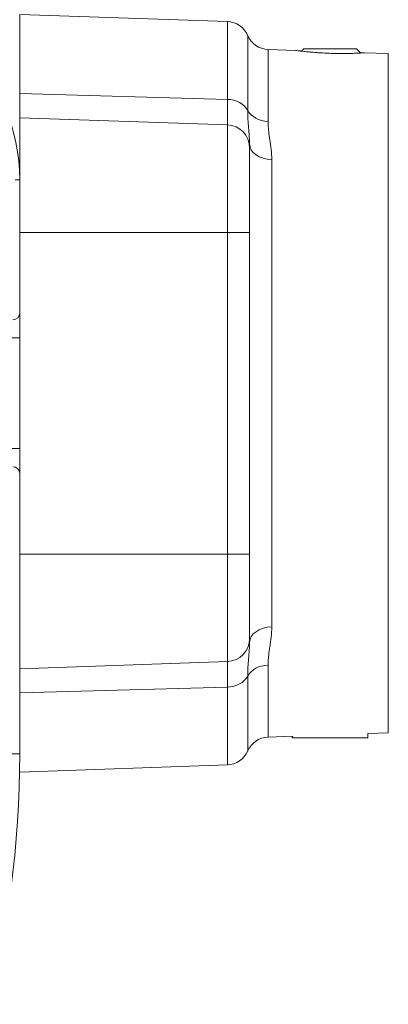
# Model space of a CAD drawing. Units: millimetres. Extents: x -241 to 1184, y 5 to 1019.
# Drawn here: x 347 to 355, y 302 to 323 of the extents above; entities that cross this region are included whole.
import ezdxf

# ---------------------------------------------------------------- set-up
doc = ezdxf.new("R2010")
doc.units = ezdxf.units.MM
doc.layers.add('1', color=7, linetype='Continuous')

msp = doc.modelspace()

# ---------------------------------------------------------------- linework, layer by layer
at = {"layer": '1', "color": 2, "linetype": 'Continuous', "lineweight": 18}
for p, q in [((351.494, 323.413), (346.976, 323.571)), ((346.976, 323.571), (346.976, 321.844)), ((352.986, 322.786), (352.378, 322.807)), ((354.994, 322.716), (354.476, 322.734)), ((346.976, 321.321), (346.976, 321.844)), ((346.976, 321.321), (351.494, 321.163)), ((346.976, 319.989), (346.976, 321.321)), ((351.976, 320.749), (351.976, 320.664)), ((351.976, 320.664), (351.976, 318.821)), ((351.976, 318.821), (351.976, 311.821)), ((346.976, 313.571), (346.976, 317.071)), ((351.976, 311.821), (351.976, 309.979)), ((351.976, 309.979), (351.976, 309.894)), ((351.494, 309.479), (346.976, 309.321)), ((352.378, 307.835), (352.923, 307.854)), ((354.551, 307.911), (354.994, 307.927)), ((346.976, 307.071), (351.494, 307.229))]:
    msp.add_line(p, q, dxfattribs=at)
at = {"layer": '1', "color": 2, "linetype": 'Continuous', "lineweight": 13}
for p, q in [((351.494, 323.413), (351.494, 321.72)), ((351.936, 323.11), (351.936, 321.48)), ((352.378, 321.24), (352.378, 322.807)), ((354.994, 322.716), (354.994, 315.321)), ((346.976, 321.844), (351.494, 321.72)), ((351.494, 321.163), (351.494, 321.72)), ((351.494, 318.821), (351.494, 321.163)), ((352.459, 320.409), (352.459, 310.233)), ((351.494, 318.821), (346.976, 318.821)), ((351.494, 318.821), (351.976, 318.821)), ((351.494, 311.821), (351.494, 318.821)), ((354.994, 315.321), (354.994, 307.927)), ((346.976, 311.821), (351.494, 311.821)), ((351.494, 311.821), (351.976, 311.821)), ((351.494, 309.479), (351.494, 311.821)), ((351.494, 308.923), (351.494, 309.479)), ((352.378, 307.835), (352.378, 309.402)), ((351.936, 309.162), (351.936, 307.532)), ((351.494, 308.923), (346.976, 308.798)), ((351.494, 308.923), (351.494, 307.229))]:
    msp.add_line(p, q, dxfattribs=at)
at = {"layer": '1', "color": 252, "linetype": 'Continuous', "lineweight": 18}
for p, q in [((354.301, 322.821), (353.154, 322.821)), ((354.393, 322.729), (354.301, 322.821)), ((346.976, 316.528), (346.776, 316.528)), ((346.776, 314.115), (346.976, 314.115)), ((352.902, 307.854), (352.902, 307.821)), ((354.551, 307.821), (354.551, 307.911)), ((352.902, 307.821), (352.923, 307.821)), ((354.551, 307.821), (352.923, 307.821))]:
    msp.add_line(p, q, dxfattribs=at)
at = {"layer": '1', "color": 155, "linetype": 'Continuous', "lineweight": 13}
for p, q in [((346.976, 319.971), (346.874, 319.971)), ((346.976, 307.471), (346.815, 307.471))]:
    msp.add_line(p, q, dxfattribs=at)
at = {"layer": '1', "color": 155, "linetype": 'Continuous', "lineweight": 18}
for p, q in [((346.976, 319.971), (346.976, 317.071)), ((346.976, 313.571), (346.976, 307.471))]:
    msp.add_line(p, q, dxfattribs=at)
at = {"layer": '1', "color": 3, "linetype": 'Continuous', "lineweight": 18}
for p, q in [((346.976, 319.971), (346.976, 317.071)), ((346.976, 313.571), (346.976, 307.471))]:
    msp.add_line(p, q, dxfattribs=at)
for centre, radius, start, end in [((342.976, 319.971), 4, 0, 90), ((346.826, 317.071), 0.15, 270, 360), ((346.826, 313.571), 0.15, 0, 90), ((324.476, 307.471), 22.5, 330, 360)]:
    msp.add_arc(centre, radius, start, end, dxfattribs=at)
at = {"layer": '1', "color": 2, "linetype": 'Continuous', "lineweight": 18}
for centre, start, end in [((351.476, 322.914), 23.1478, 88), ((352.396, 323.307), 203.1478, 268), ((351.476, 320.664), 0, 88), ((351.476, 309.979), 272, 0), ((352.396, 307.336), 92, 156.8522), ((351.476, 307.729), 272, 336.8522)]:
    msp.add_arc(centre, 0.5, start, end, dxfattribs=at)
at = {"layer": '1', "color": 2, "linetype": 'Continuous', "lineweight": 13}
for centre, major_axis, ratio, start_param, end_param in [((351.476, 321.325), (0.5, 0), 0.790698, 0.404005, 1.53589), ((352.396, 321.635), (0.5, 0), 0.790698, 3.545598, 4.677482), ((352.476, 320.749), (-0.5, 0), 0.67989, 0, 1.53589), ((352.476, 309.894), (-0.5, 0), 0.67989, 4.747296, 6.283185), ((352.396, 309.007), (-0.5, 0), 0.790698, 4.747296, 5.87918), ((351.476, 309.318), (-0.5, 0), 0.790698, 1.605703, 2.737588)]:
    msp.add_ellipse(centre, major_axis=major_axis, ratio=ratio, start_param=start_param, end_param=end_param, dxfattribs=at)
at = {"layer": '1', "color": 2, "linetype": 'Continuous', "lineweight": 18}
for points, knots in [([(352.976, 322.786), (352.976, 322.786), (352.978, 322.786), (352.984, 322.785), (352.991, 322.784), (352.993, 322.784), (352.999, 322.783), (353.002, 322.783), (353.019, 322.781), (353.037, 322.778), (353.065, 322.775), (353.071, 322.774), (353.083, 322.773), (353.09, 322.772), (353.11, 322.769), (353.124, 322.768), (353.17, 322.762), (353.204, 322.759), (353.251, 322.754), (353.26, 322.753), (353.28, 322.751), (353.29, 322.75), (353.32, 322.748), (353.361, 322.744), (353.405, 322.74), (353.439, 322.738), (353.45, 322.737), (353.473, 322.735), (353.485, 322.735), (353.544, 322.731), (353.592, 322.728), (353.641, 322.726)], [0, 0, 0, 0, 0.056671, 0.124052, 0.124052, 0.157742, 0.157742, 0.191432, 0.191432, 0.326193, 0.326193, 0.359884, 0.359884, 0.393574, 0.393574, 0.460955, 0.460955, 0.595716, 0.595716, 0.629406, 0.629406, 0.663097, 0.663097, 0.730477, 0.797858, 0.797858, 0.831548, 0.831548, 0.865239, 0.865239, 1, 1, 1, 1]), ([(353.641, 322.726), (353.69, 322.723), (353.739, 322.722), (353.813, 322.72), (353.837, 322.719), (353.873, 322.718), (353.885, 322.718), (353.909, 322.718), (353.921, 322.718), (353.98, 322.717), (354.026, 322.718), (354.08, 322.718), (354.091, 322.718), (354.113, 322.719), (354.123, 322.719), (354.154, 322.72), (354.174, 322.72), (354.232, 322.722), (354.267, 322.723), (354.307, 322.725), (354.315, 322.725), (354.33, 322.726), (354.337, 322.726), (354.358, 322.727), (354.383, 322.728), (354.405, 322.73), (354.42, 322.73), (354.424, 322.731), (354.433, 322.731), (354.437, 322.731), (354.456, 322.733), (354.466, 322.733), (354.474, 322.734), (354.476, 322.734), (354.476, 322.734), (354.476, 322.734), (354.476, 322.734)], [0, 0, 0, 0, 0.116694, 0.116694, 0.175042, 0.175042, 0.204215, 0.204215, 0.233389, 0.233389, 0.350083, 0.350083, 0.379257, 0.379257, 0.408431, 0.408431, 0.466778, 0.466778, 0.583472, 0.583472, 0.612646, 0.612646, 0.64182, 0.64182, 0.700167, 0.758514, 0.758514, 0.787688, 0.787688, 0.816861, 0.816861, 0.933556, 0.933556, 0.991903, 0.991903, 1, 1, 1, 1]), ([(351.976, 320.749), (351.976, 320.777), (351.975, 320.806), (351.974, 320.837), (351.974, 320.838), (351.974, 320.84)], [0, 0, 0, 0, 0.946526, 0.946526, 1, 1, 1, 1])]:
    msp.add_open_spline(points, degree=3, knots=knots, dxfattribs=at)
at = {"layer": '1', "color": 252, "linetype": 'Continuous', "lineweight": 18}
msp.add_open_spline([(353.106, 322.771), (353.122, 322.787), (353.138, 322.804), (353.154, 322.821)], degree=3, dxfattribs=at)
at = {"layer": '1', "color": 2, "linetype": 'Continuous', "lineweight": 13}
for points, knots in [([(351.974, 320.84), (351.972, 320.867), (351.97, 320.894), (351.964, 320.98), (351.958, 321.039), (351.948, 321.16), (351.944, 321.221), (351.938, 321.348), (351.936, 321.413), (351.936, 321.48)], [0, 0, 0, 0, 0.135882, 0.135882, 0.423921, 0.423921, 0.711961, 0.711961, 1, 1, 1, 1]), ([(352.378, 321.24), (352.378, 321.209), (352.379, 321.177), (352.383, 321.112), (352.386, 321.079), (352.393, 321.013), (352.397, 320.98), (352.406, 320.912), (352.411, 320.878), (352.426, 320.774), (352.437, 320.703), (352.453, 320.558), (352.459, 320.485), (352.459, 320.409)], [0, 0, 0, 0, 0.125, 0.125, 0.25, 0.25, 0.375, 0.375, 0.5, 0.5, 0.75, 0.75, 1, 1, 1, 1]), ([(352.459, 310.233), (352.459, 310.158), (352.453, 310.084), (352.437, 309.939), (352.426, 309.868), (352.411, 309.765), (352.406, 309.73), (352.397, 309.663), (352.393, 309.629), (352.386, 309.563), (352.383, 309.53), (352.379, 309.466), (352.378, 309.434), (352.378, 309.402)], [0, 0, 0, 0, 0.25, 0.25, 0.5, 0.5, 0.625, 0.625, 0.75, 0.75, 0.875, 0.875, 1, 1, 1, 1]), ([(351.936, 309.162), (351.936, 309.229), (351.938, 309.294), (351.944, 309.421), (351.948, 309.483), (351.958, 309.603), (351.964, 309.662), (351.971, 309.75), (351.973, 309.778), (351.975, 309.836), (351.976, 309.865), (351.976, 309.894)], [0, 0, 0, 0, 0.25, 0.25, 0.5, 0.5, 0.75, 0.75, 0.875, 0.875, 1, 1, 1, 1])]:
    msp.add_open_spline(points, degree=3, knots=knots, dxfattribs=at)

doc.saveas('drawing.dxf')
